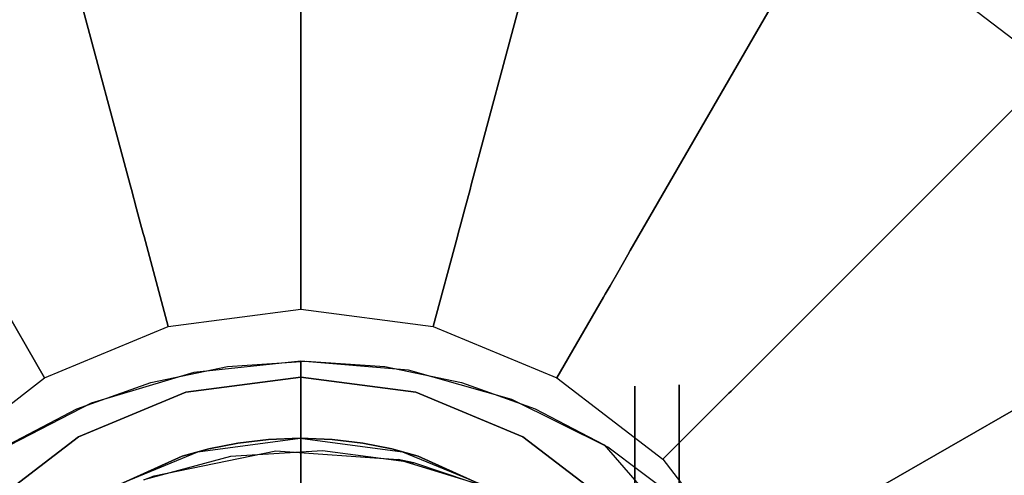
# Model space of a CAD drawing. Extents: x 0 to 72, y -35.8 to 0.
# Drawn here: x 62.2 to 63.3, y -3.6 to -3 of the extents above; entities that cross this region are included whole.
import ezdxf

# ---------------------------------------------------------------- set-up
doc = ezdxf.new("R2010")
doc.units = 0
doc.header["$LTSCALE"] = 30
doc.header["$MEASUREMENT"] = 0
for name, color, linetype in [('AFUTL-3-BSPT', 4, 'Continuous'), ('AFUTL-3-CTBK', 19, 'Continuous'), ('AFUTL-3-GDBK', 19, 'Continuous'), ('AFUTL-3-GDWH', 7, 'Continuous'), ('AFUTL-3-TPLW', 45, 'Continuous')]:
    doc.layers.add(name, color=color, linetype=linetype)

msp = doc.modelspace()

# ---------------------------------------------------------------- linework, layer by layer
at = {"layer": 'AFUTL-3-BSPT'}
for points, invisible_edges in [([(62.47, -3.4295, 4.5985), (62.47, -3.4295, 4.5985), (62.3877, -3.4356, 4.478), (62.3495, -3.4421, 4.595)], 15), ([(62.3495, -3.4421, 4.595), (62.3495, -3.4421, 4.595), (62.4669, -8.7393, 6.9804), (62.47, -3.4295, 4.5985)], 2), ([(62.47, -3.4295, 4.5985), (62.47, -3.4295, 4.5985), (62.4759, -3.4295, 4.4806), (62.3877, -3.4356, 4.478)], 15), ([(62.468, -8.7985, 6.8995), (62.468, -8.7985, 6.8995), (62.3877, -3.4356, 4.478), (62.4759, -3.4295, 4.4806)], 11), ([(62.4669, -8.7393, 6.9804), (62.4669, -8.7393, 6.9804), (62.5911, -3.4398, 4.5956), (62.47, -3.4295, 4.5985)], 2), ([(62.468, -8.7985, 6.8995), (62.468, -8.7985, 6.8995), (62.4759, -3.4295, 4.4806), (62.5645, -3.4356, 4.4781)], 11), ([(62.47, -3.4295, 4.5985), (62.47, -3.4295, 4.5985), (62.5645, -3.4356, 4.4781), (62.4759, -3.4295, 4.4806)], 15), ([(62.5911, -3.4398, 4.5956), (62.5911, -3.4398, 4.5956), (62.5645, -3.4356, 4.4781), (62.47, -3.4295, 4.5985)], 15), ([(62.3495, -3.4421, 4.595), (62.3495, -3.4421, 4.595), (62.3011, -3.4537, 4.4706), (62.234, -3.4767, 4.5857)], 15), ([(62.2843, -8.7477, 6.967), (62.2843, -8.7477, 6.967), (62.3495, -3.4421, 4.595), (62.234, -3.4767, 4.5857)], 11), ([(62.3495, -3.4421, 4.595), (62.3495, -3.4421, 4.595), (62.2843, -8.7477, 6.967), (62.4669, -8.7393, 6.9804)], 14), ([(62.3011, -3.4537, 4.4706), (62.3011, -3.4537, 4.4706), (62.3495, -3.4421, 4.595), (62.3877, -3.4356, 4.478)], 15), ([(62.3877, -3.4356, 4.478), (62.3877, -3.4356, 4.478), (62.3117, -8.8052, 6.8888), (62.3011, -3.4537, 4.4706)], 6), ([(62.3877, -3.4356, 4.478), (62.3877, -3.4356, 4.478), (62.468, -8.7985, 6.8995), (62.3117, -8.8052, 6.8888)], 14), ([(62.6499, -8.7462, 6.9694), (62.6499, -8.7462, 6.9694), (62.5911, -3.4398, 4.5956), (62.4669, -8.7393, 6.9804)], 15), ([(62.468, -8.7985, 6.8995), (62.468, -8.7985, 6.8995), (62.5645, -3.4356, 4.4781), (62.6245, -8.804, 6.8908)], 15), ([(62.5645, -3.4356, 4.4781), (62.5645, -3.4356, 4.4781), (62.5911, -3.4398, 4.5956), (62.651, -3.4537, 4.4706)], 15), ([(62.651, -3.4537, 4.4706), (62.651, -3.4537, 4.4706), (62.6245, -8.804, 6.8908), (62.5645, -3.4356, 4.4781)], 6), ([(62.7076, -3.4725, 4.5868), (62.7076, -3.4725, 4.5868), (62.651, -3.4537, 4.4706), (62.5911, -3.4398, 4.5956)], 15), ([(62.6499, -8.7462, 6.9694), (62.6499, -8.7462, 6.9694), (62.7076, -3.4725, 4.5868), (62.5911, -3.4398, 4.5956)], 11), ([(62.1734, -8.8216, 6.8626), (62.1734, -8.8216, 6.8626), (62.3011, -3.4537, 4.4706), (62.3117, -8.8052, 6.8888)], 15), ([(62.1734, -8.8216, 6.8626), (62.1734, -8.8216, 6.8626), (62.2182, -3.4833, 4.4589), (62.3011, -3.4537, 4.4706)], 11), ([(62.234, -3.4767, 4.5857), (62.234, -3.4767, 4.5857), (62.3011, -3.4537, 4.4706), (62.2182, -3.4833, 4.4589)], 15), ([(62.651, -3.4537, 4.4706), (62.651, -3.4537, 4.4706), (62.7778, -8.8213, 6.863), (62.6245, -8.804, 6.8908)], 14), ([(62.7076, -3.4725, 4.5868), (62.7076, -3.4725, 4.5868), (62.7337, -3.4832, 4.4589), (62.651, -3.4537, 4.4706)], 15), ([(62.7778, -8.8213, 6.863), (62.7778, -8.8213, 6.863), (62.651, -3.4537, 4.4706), (62.7337, -3.4832, 4.4589)], 11), ([(62.1306, -3.5299, 4.5734), (62.1306, -3.5299, 4.5734), (62.1243, -8.7681, 6.9344), (62.234, -3.4767, 4.5857)], 6), ([(62.2843, -8.7477, 6.967), (62.2843, -8.7477, 6.967), (62.234, -3.4767, 4.5857), (62.1243, -8.7681, 6.9344)], 15), ([(62.234, -3.4767, 4.5857), (62.234, -3.4767, 4.5857), (62.2182, -3.4833, 4.4589), (62.1306, -3.5299, 4.5734)], 15), ([(62.7076, -3.4725, 4.5868), (62.7076, -3.4725, 4.5868), (62.6499, -8.7462, 6.9694), (62.8284, -8.768, 6.9345)], 14), ([(62.8156, -3.5261, 4.5742), (62.8156, -3.5261, 4.5742), (62.7337, -3.4832, 4.4589), (62.7076, -3.4725, 4.5868)], 15), ([(62.7076, -3.4725, 4.5868), (62.7076, -3.4725, 4.5868), (62.8284, -8.768, 6.9345), (62.8156, -3.5261, 4.5742)], 6), ([(62.1409, -3.5237, 4.4435), (62.1409, -3.5237, 4.4435), (62.1306, -3.5299, 4.5734), (62.2182, -3.4833, 4.4589)], 15), ([(62.1734, -8.8216, 6.8626), (62.1734, -8.8216, 6.8626), (62.1409, -3.5237, 4.4435), (62.2182, -3.4833, 4.4589)], 11), ([(62.7337, -3.4832, 4.4589), (62.7337, -3.4832, 4.4589), (62.8156, -3.5261, 4.5742), (62.8115, -3.5236, 4.4437)], 15), ([(62.8115, -3.5236, 4.4437), (62.8115, -3.5236, 4.4437), (62.9244, -8.8502, 6.8168), (62.7337, -3.4832, 4.4589)], 6), ([(62.7778, -8.8213, 6.863), (62.7778, -8.8213, 6.863), (62.7337, -3.4832, 4.4589), (62.9244, -8.8502, 6.8168)], 15), ([(61.9943, -8.8588, 6.803), (61.9943, -8.8588, 6.803), (62.1409, -3.5237, 4.4435), (62.1734, -8.8216, 6.8626)], 15), ([(62.3909, -3.5369, 3.263), (62.3909, -3.5369, 3.263), (62.3051, -3.5586, 4.443), (62.4418, -3.5304, 4.443)], 10), ([(62.4457, -3.6906, 4.443), (62.4457, -3.6906, 4.443), (62.4418, -3.5304, 4.443), (62.3051, -3.5586, 4.443)], 15), ([(62.4418, -3.5304, 4.443), (62.4418, -3.5304, 4.443), (62.4944, -3.5303, 3.263), (62.3909, -3.5369, 3.263)], 10), ([(62.4215, -3.6941, 3.263), (62.4215, -3.6941, 3.263), (62.3909, -3.5369, 3.263), (62.4944, -3.5303, 3.263)], 15), ([(62.4215, -3.6941, 3.263), (62.4215, -3.6941, 3.263), (62.4944, -3.5303, 3.263), (62.5053, -3.691, 3.263)], 15), ([(62.5795, -3.5401, 4.443), (62.5795, -3.5401, 4.443), (62.4944, -3.5303, 3.263), (62.4418, -3.5304, 4.443)], 6), ([(62.571, -3.7021, 4.443), (62.571, -3.7021, 4.443), (62.4418, -3.5304, 4.443), (62.4457, -3.6906, 4.443)], 15), ([(62.571, -3.7021, 4.443), (62.571, -3.7021, 4.443), (62.5795, -3.5401, 4.443), (62.4418, -3.5304, 4.443)], 15), ([(62.5795, -3.5401, 4.443), (62.5795, -3.5401, 4.443), (62.5973, -3.544, 3.263), (62.4944, -3.5303, 3.263)], 8), ([(62.5053, -3.691, 3.263), (62.5053, -3.691, 3.263), (62.4944, -3.5303, 3.263), (62.5973, -3.544, 3.263)], 15), ([(62.9085, -3.5959, 4.5616), (62.9085, -3.5959, 4.5616), (62.8115, -3.5236, 4.4437), (62.8156, -3.5261, 4.5742)], 15), ([(62.9085, -3.5959, 4.5616), (62.9085, -3.5959, 4.5616), (62.938, -3.6243, 4.4438), (62.8115, -3.5236, 4.4437)], 15), ([(62.9188, -3.6476, 4.4438), (62.9188, -3.6476, 4.4438), (62.8115, -3.5236, 4.4437), (62.938, -3.6243, 4.4438)], 15), ([(62.8115, -3.5236, 4.4437), (62.8115, -3.5236, 4.4437), (63.1212, -8.9121, 6.7178), (62.9244, -8.8502, 6.8168)], 14), ([(62.9188, -3.6476, 4.4438), (62.9188, -3.6476, 4.4438), (63.1212, -8.9121, 6.7178), (62.8115, -3.5236, 4.4437)], 6), ([(62.9979, -8.8042, 6.8767), (62.9979, -8.8042, 6.8767), (62.8156, -3.5261, 4.5742), (62.8284, -8.768, 6.9345)], 15), ([(62.9979, -8.8042, 6.8767), (62.9979, -8.8042, 6.8767), (62.9085, -3.5959, 4.5616), (62.8156, -3.5261, 4.5742)], 11), ([(62.3379, -3.7169, 3.263), (62.3379, -3.7169, 3.263), (62.2935, -3.5629, 3.263), (62.3909, -3.5369, 3.263)], 15), ([(62.2935, -3.5629, 3.263), (62.2935, -3.5629, 3.263), (62.3051, -3.5586, 4.443), (62.3909, -3.5369, 3.263)], 4), ([(62.3379, -3.7169, 3.263), (62.3379, -3.7169, 3.263), (62.3909, -3.5369, 3.263), (62.4215, -3.6941, 3.263)], 15), ([(62.5053, -3.691, 3.263), (62.5053, -3.691, 3.263), (62.5973, -3.544, 3.263), (62.593, -3.7089, 3.263)], 15), ([(62.571, -3.7021, 4.443), (62.571, -3.7021, 4.443), (62.679, -3.5705, 4.443), (62.5795, -3.5401, 4.443)], 15), ([(62.679, -3.5705, 4.443), (62.679, -3.5705, 4.443), (62.5973, -3.544, 3.263), (62.5795, -3.5401, 4.443)], 2), ([(62.593, -3.7089, 3.263), (62.593, -3.7089, 3.263), (62.5973, -3.544, 3.263), (62.6929, -3.5761, 3.263)], 15), ([(62.679, -3.5705, 4.443), (62.679, -3.5705, 4.443), (62.6929, -3.5761, 3.263), (62.5973, -3.544, 3.263)], 10)]:
    msp.add_3dface(points, dxfattribs=dict(at, invisible_edges=invisible_edges))
at = {"layer": 'AFUTL-3-CTBK'}
for points, invisible_edges in [([(62.8959, -3.4977, 1.5358), (63.6489, -3.4977, 1.5358), (62.8959, -3.4561, 1.22)], 3), ([(63.6489, -3.4977, 0.9042), (62.8959, -3.4977, 0.9042), (63.6489, -3.4561, 1.22)], 3), ([(63.6489, -3.4977, 1.5358), (63.6489, -3.4561, 1.22), (62.8959, -3.4561, 1.22)], 10), ([(62.8959, -3.4561, 1.22), (63.6489, -3.4561, 1.22), (62.8959, -3.4977, 0.9042)], 3), ([(62.8959, -3.4977, 0.9042), (62.8959, -5.8545, 0.9042), (62.8959, -3.4561, 1.22)], 15), ([(62.8959, -5.8545, 0.9042), (62.8959, -5.8961, 1.22), (62.8959, -3.4561, 1.22)], 15), ([(62.8959, -3.4561, 1.22), (62.8959, -5.8961, 1.22), (62.8959, -3.4977, 1.5358)], 15), ([(62.093, -3.4577, 1.1575), (62.093, -3.4577, 1.1575), (62.846, -3.4577, 1.1575), (62.093, -3.5083, 0.8671)], 6), ([(62.846, -3.5083, 0.8671), (62.846, -3.5083, 0.8671), (62.093, -3.5083, 0.8671), (62.846, -3.4577, 1.1575)], 6), ([(62.093, -3.4577, 1.1575), (62.093, -3.4577, 1.1575), (62.846, -3.4783, 1.4516), (62.846, -3.4577, 1.1575)], 10), ([(62.093, -3.4783, 1.4516), (62.093, -3.4783, 1.4516), (62.846, -3.4783, 1.4516), (62.093, -3.4577, 1.1575)], 6), ([(62.846, -3.4783, 1.4516), (62.846, -3.4783, 1.4516), (62.846, -5.8954, 1.1786), (62.846, -3.4577, 1.1575)], 15), ([(62.846, -5.8469, 0.8772), (62.846, -5.8469, 0.8772), (62.846, -3.4577, 1.1575), (62.846, -5.8954, 1.1786)], 15), ([(62.846, -5.8469, 0.8772), (62.846, -5.8469, 0.8772), (62.846, -3.5083, 0.8671), (62.846, -3.4577, 1.1575)], 15), ([(62.4695, -3.5162, 1.5983), (62.4695, -3.5162, 1.5983), (62.093, -3.4783, 1.4516), (62.4337, -3.5177, 1.6028)], 6), ([(62.093, -3.4783, 1.4516), (62.093, -3.4783, 1.4516), (62.399, -3.5219, 1.6151), (62.4337, -3.5177, 1.6028)], 10), ([(62.093, -3.4783, 1.4516), (62.093, -3.4783, 1.4516), (62.3664, -3.5283, 1.6335), (62.399, -3.5219, 1.6151)], 10), ([(62.093, -3.4783, 1.4516), (62.093, -3.4783, 1.4516), (62.3367, -3.5365, 1.6555), (62.3664, -3.5283, 1.6335)], 10), ([(62.093, -3.5688, 1.7322), (62.093, -3.5688, 1.7322), (62.3367, -3.5365, 1.6555), (62.093, -3.4783, 1.4516)], 6), ([(62.846, -3.4783, 1.4516), (62.846, -3.4783, 1.4516), (62.093, -3.4783, 1.4516), (62.4695, -3.5162, 1.5983)], 14), ([(62.5052, -3.5177, 1.6028), (62.5052, -3.5177, 1.6028), (62.846, -3.4783, 1.4516), (62.4695, -3.5162, 1.5983)], 6), ([(62.846, -3.4783, 1.4516), (62.846, -3.4783, 1.4516), (62.5052, -3.5177, 1.6028), (62.5399, -3.5219, 1.6151)], 10), ([(62.846, -3.4783, 1.4516), (62.846, -3.4783, 1.4516), (62.5399, -3.5219, 1.6151), (62.846, -3.5688, 1.7322)], 6), ([(62.846, -3.4783, 1.4516), (62.846, -3.4783, 1.4516), (62.846, -5.8675, 1.4826), (62.846, -5.8954, 1.1786)], 15), ([(62.846, -3.5688, 1.7322), (62.846, -3.5688, 1.7322), (62.846, -5.8675, 1.4826), (62.846, -3.4783, 1.4516)], 15), ([(63.6489, -3.4977, 1.5358), (62.8959, -3.4977, 1.5358), (63.6489, -3.6195, 1.83)], 3), ([(62.8959, -3.4977, 0.9042), (63.6489, -3.4977, 0.9042), (62.8959, -3.6195, 0.61)], 3), ([(63.6489, -3.4977, 0.9042), (63.6489, -3.6195, 0.61), (62.8959, -3.6195, 0.61)], 10), ([(62.8959, -3.6195, 1.83), (63.6489, -3.6195, 1.83), (62.8959, -3.4977, 1.5358)], 3), ([(62.8959, -5.8545, 0.9042), (62.8959, -3.4977, 0.9042), (62.8959, -5.7327, 0.61)], 15), ([(62.8959, -3.6195, 0.61), (62.8959, -5.7327, 0.61), (62.8959, -3.4977, 0.9042)], 15), ([(62.8959, -3.6195, 1.83), (62.8959, -3.4977, 1.5358), (62.8959, -5.8545, 1.5358)], 15), ([(62.8959, -5.8545, 1.5358), (62.8959, -3.4977, 1.5358), (62.8959, -5.8961, 1.22)], 15), ([(62.093, -3.627, 0.5973), (62.093, -3.627, 0.5973), (62.846, -3.5083, 0.8671), (62.846, -3.627, 0.5973)], 2), ([(62.093, -3.5083, 0.8671), (62.093, -3.5083, 0.8671), (62.846, -3.5083, 0.8671), (62.093, -3.627, 0.5973)], 6), ([(62.846, -3.5083, 0.8671), (62.846, -3.5083, 0.8671), (62.846, -5.8469, 0.8772), (62.846, -3.627, 0.5973)], 15), ([(62.4695, -3.5162, 2.9678), (62.4695, -3.5162, 2.9678), (62.399, -3.5219, 1.6151), (62.3543, -3.5314, 2.9678)], 6), ([(62.3543, -3.5314, 2.9678), (62.3543, -3.5314, 2.9678), (62.5846, -3.5314, 2.9678), (62.4695, -3.5162, 2.9678)], 15), ([(62.3543, -3.5314, 2.9678), (62.3543, -3.5314, 2.9678), (62.399, -3.5219, 1.6151), (62.3664, -3.5283, 1.6335)], 10), ([(62.4695, -3.5162, 2.9678), (62.4695, -3.5162, 2.9678), (62.4337, -3.5177, 1.6028), (62.399, -3.5219, 1.6151)], 10), ([(62.4695, -3.5162, 2.9678), (62.4695, -3.5162, 2.9678), (62.4695, -3.5162, 1.5983), (62.4337, -3.5177, 1.6028)], 8), ([(62.5846, -3.5314, 2.9678), (62.5846, -3.5314, 2.9678), (62.5399, -3.5219, 1.6151), (62.4695, -3.5162, 2.9678)], 6), ([(62.4695, -3.5162, 2.9678), (62.4695, -3.5162, 2.9678), (62.5052, -3.5177, 1.6028), (62.4695, -3.5162, 1.5983)], 2), ([(62.4695, -3.5162, 2.9678), (62.4695, -3.5162, 2.9678), (62.5399, -3.5219, 1.6151), (62.5052, -3.5177, 1.6028)], 10), ([(62.846, -3.5688, 1.7322), (62.846, -3.5688, 1.7322), (62.5399, -3.5219, 1.6151), (62.5725, -3.5283, 1.6335)], 10), ([(62.5846, -3.5314, 2.9678), (62.5846, -3.5314, 2.9678), (62.5725, -3.5283, 1.6335), (62.5399, -3.5219, 1.6151)], 10), ([(62.3543, -3.5314, 2.9678), (62.3543, -3.5314, 2.9678), (62.3367, -3.5365, 1.6555), (62.247, -3.5759, 2.9678)], 6), ([(62.5846, -3.5314, 2.9678), (62.5846, -3.5314, 2.9678), (62.247, -3.5759, 2.9678), (62.692, -3.5759, 2.9678)], 15), ([(62.247, -3.5759, 2.9678), (62.247, -3.5759, 2.9678), (62.5846, -3.5314, 2.9678), (62.3543, -3.5314, 2.9678)], 15), ([(62.3543, -3.5314, 2.9678), (62.3543, -3.5314, 2.9678), (62.3664, -3.5283, 1.6335), (62.3367, -3.5365, 1.6555)], 10), ([(62.846, -3.5688, 1.7322), (62.846, -3.5688, 1.7322), (62.5725, -3.5283, 1.6335), (62.6022, -3.5365, 1.6555)], 10), ([(62.5846, -3.5314, 2.9678), (62.5846, -3.5314, 2.9678), (62.6022, -3.5365, 1.6555), (62.5725, -3.5283, 1.6335)], 10), ([(62.692, -3.5759, 2.9678), (62.692, -3.5759, 2.9678), (62.6022, -3.5365, 1.6555), (62.5846, -3.5314, 2.9678)], 6), ([(62.093, -3.5688, 1.7322), (62.093, -3.5688, 1.7322), (62.2388, -3.5806, 1.7568), (62.3367, -3.5365, 1.6555)], 10), ([(62.2388, -3.5806, 1.7568), (62.2388, -3.5806, 1.7568), (62.247, -3.5759, 2.9678), (62.3367, -3.5365, 1.6555)], 4), ([(62.846, -3.5688, 1.7322), (62.846, -3.5688, 1.7322), (62.6022, -3.5365, 1.6555), (62.7001, -3.5806, 1.7568)], 10), ([(62.692, -3.5759, 2.9678), (62.692, -3.5759, 2.9678), (62.7001, -3.5806, 1.7568), (62.6022, -3.5365, 1.6555)], 8)]:
    msp.add_3dface(points, dxfattribs=dict(at, invisible_edges=invisible_edges))
at = {"layer": 'AFUTL-3-GDBK'}
for points, invisible_edges in [([(62.144, -2.731, 0.3918), (62.278, -3.231, 0.6525), (62.47, -2.6881, 0.3918)], 2), ([(62.47, -3.2057, 0.6525), (62.47, -2.6881, 0.3918), (62.278, -3.231, 0.6525)], 10), ([(62.7959, -2.731, 0.3918), (62.47, -2.6881, 0.3918), (62.47, -3.2057, 0.6525)], 8), ([(62.278, -3.231, 0.6525), (62.144, -2.731, 0.3918), (62.0991, -3.3051, 0.6525)], 10), ([(62.6619, -3.231, 0.6525), (62.7959, -2.731, 0.3918), (62.47, -3.2057, 0.6525)], 10), ([(62.7959, -2.731, 0.3918), (62.6619, -3.231, 0.6525), (63.0996, -2.8568, 0.3918)], 2), ([(62.8408, -3.3051, 0.6525), (63.0996, -2.8568, 0.3918), (62.6619, -3.231, 0.6525)], 10), ([(63.3604, -3.057, 0.3918), (63.0996, -2.8568, 0.3918), (62.8408, -3.3051, 0.6525)], 8), ([(62.9945, -3.423, 0.6525), (63.3604, -3.057, 0.3918), (62.8408, -3.3051, 0.6525)], 10), ([(63.3604, -3.057, 0.3918), (62.9945, -3.423, 0.6525), (63.5606, -3.3178, 0.3918)], 2), ([(62.278, -3.231, 0.6525), (62.2794, -3.2363, 0.6554), (62.47, -3.2057, 0.6525)], 10), ([(62.2794, -3.2363, 0.6554), (62.47, -3.2112, 0.6554), (62.47, -3.2057, 0.6525)], 9), ([(62.2794, -3.2363, 0.6554), (62.2853, -3.2583, 0.6729), (62.47, -3.2112, 0.6554)], 10), ([(62.2853, -3.2583, 0.6729), (62.47, -3.234, 0.6729), (62.47, -3.2112, 0.6554)], 9), ([(62.47, -3.2057, 0.6525), (62.47, -3.2112, 0.6554), (62.6619, -3.231, 0.6525)], 10), ([(62.6605, -3.2363, 0.6554), (62.6619, -3.231, 0.6525), (62.47, -3.2112, 0.6554)], 10), ([(62.6605, -3.2363, 0.6554), (62.47, -3.2112, 0.6554), (62.47, -3.234, 0.6729)], 9), ([(62.0991, -3.3051, 0.6525), (62.1018, -3.3099, 0.6554), (62.278, -3.231, 0.6525)], 10), ([(62.2794, -3.2363, 0.6554), (62.278, -3.231, 0.6525), (62.1018, -3.3099, 0.6554)], 10), ([(62.2898, -3.2752, 0.6957), (62.47, -3.234, 0.6729), (62.2853, -3.2583, 0.6729)], 3), ([(62.47, -3.2515, 0.6957), (62.47, -3.234, 0.6729), (62.2898, -3.2752, 0.6957)], 10), ([(62.6605, -3.2363, 0.6554), (62.47, -3.234, 0.6729), (62.6546, -3.2583, 0.6729)], 3), ([(62.47, -3.2515, 0.6957), (62.6546, -3.2583, 0.6729), (62.47, -3.234, 0.6729)], 3), ([(62.6619, -3.231, 0.6525), (62.6605, -3.2363, 0.6554), (62.8408, -3.3051, 0.6525)], 10), ([(62.2794, -3.2363, 0.6554), (62.1018, -3.3099, 0.6554), (62.1132, -3.3296, 0.6729)], 9), ([(62.2794, -3.2363, 0.6554), (62.1132, -3.3296, 0.6729), (62.2853, -3.2583, 0.6729)], 3), ([(62.6605, -3.2363, 0.6554), (62.6546, -3.2583, 0.6729), (62.8381, -3.3099, 0.6554)], 10), ([(62.6605, -3.2363, 0.6554), (62.8381, -3.3099, 0.6554), (62.8408, -3.3051, 0.6525)], 9), ([(62.2927, -3.2858, 0.7222), (62.47, -3.2515, 0.6957), (62.2898, -3.2752, 0.6957)], 3), ([(62.2927, -3.2858, 0.7222), (62.47, -3.2625, 0.7222), (62.47, -3.2515, 0.6957)], 9), ([(62.47, -3.2515, 0.6957), (62.47, -3.2625, 0.7222), (62.6501, -3.2752, 0.6957)], 10), ([(62.47, -3.2515, 0.6957), (62.6501, -3.2752, 0.6957), (62.6546, -3.2583, 0.6729)], 9), ([(62.1132, -3.3296, 0.6729), (62.122, -3.3447, 0.6957), (62.2853, -3.2583, 0.6729)], 10), ([(62.2898, -3.2752, 0.6957), (62.2853, -3.2583, 0.6729), (62.122, -3.3447, 0.6957)], 10), ([(62.2927, -3.2858, 0.7222), (62.2936, -3.2894, 0.7469), (62.47, -3.2625, 0.7222)], 10), ([(62.47, -3.2662, 0.7469), (62.47, -3.2625, 0.7222), (62.2936, -3.2894, 0.7469)], 10), ([(62.2936, -3.2894, 0.7469), (62.3208, -3.3907, 2.8542), (62.47, -3.2662, 0.7469)], 10), ([(62.47, -3.3711, 2.8542), (62.47, -3.2662, 0.7469), (62.3208, -3.3907, 2.8542)], 2), ([(62.6472, -3.2858, 0.7222), (62.6501, -3.2752, 0.6957), (62.47, -3.2625, 0.7222)], 10), ([(62.6472, -3.2858, 0.7222), (62.47, -3.2625, 0.7222), (62.47, -3.2662, 0.7469)], 9), ([(62.6463, -3.2894, 0.7469), (62.6472, -3.2858, 0.7222), (62.47, -3.2662, 0.7469)], 10), ([(62.6463, -3.2894, 0.7469), (62.47, -3.2662, 0.7469), (62.47, -3.3711, 2.8542)], 9), ([(62.6546, -3.2583, 0.6729), (62.6501, -3.2752, 0.6957), (62.8267, -3.3296, 0.6729)], 10), ([(62.6546, -3.2583, 0.6729), (62.8267, -3.3296, 0.6729), (62.8381, -3.3099, 0.6554)], 9), ([(62.2898, -3.2752, 0.6957), (62.122, -3.3447, 0.6957), (62.1275, -3.3542, 0.7222)], 9), ([(62.2927, -3.2858, 0.7222), (62.2898, -3.2752, 0.6957), (62.1275, -3.3542, 0.7222)], 10), ([(62.6472, -3.2858, 0.7222), (62.818, -3.3447, 0.6957), (62.6501, -3.2752, 0.6957)], 3), ([(62.6501, -3.2752, 0.6957), (62.818, -3.3447, 0.6957), (62.8267, -3.3296, 0.6729)], 9), ([(62.2927, -3.2858, 0.7222), (62.1275, -3.3542, 0.7222), (62.1293, -3.3574, 0.7469)], 9), ([(62.2936, -3.2894, 0.7469), (62.2927, -3.2858, 0.7222), (62.1293, -3.3574, 0.7469)], 10), ([(62.2936, -3.2894, 0.7469), (62.1293, -3.3574, 0.7469), (62.1818, -3.4483, 2.8542)], 9), ([(62.3208, -3.3907, 2.8542), (62.2936, -3.2894, 0.7469), (62.1818, -3.4483, 2.8542)], 2), ([(62.6191, -3.3907, 2.8542), (62.6463, -3.2894, 0.7469), (62.47, -3.3711, 2.8542)], 2), ([(62.6463, -3.2894, 0.7469), (62.6191, -3.3907, 2.8542), (62.8106, -3.3574, 0.7469)], 10), ([(62.6472, -3.2858, 0.7222), (62.6463, -3.2894, 0.7469), (62.8125, -3.3542, 0.7222)], 10), ([(62.8106, -3.3574, 0.7469), (62.8125, -3.3542, 0.7222), (62.6463, -3.2894, 0.7469)], 10), ([(62.6472, -3.2858, 0.7222), (62.8125, -3.3542, 0.7222), (62.818, -3.3447, 0.6957)], 9), ([(62.9906, -3.4269, 0.6554), (62.8381, -3.3099, 0.6554), (62.8267, -3.3296, 0.6729)], 9), ([(62.8408, -3.3051, 0.6525), (62.8381, -3.3099, 0.6554), (62.9945, -3.423, 0.6525)], 10), ([(62.9906, -3.4269, 0.6554), (62.9945, -3.423, 0.6525), (62.8381, -3.3099, 0.6554)], 10), ([(63.1123, -3.5766, 0.6525), (63.5606, -3.3178, 0.3918), (62.9945, -3.423, 0.6525)], 10), ([(63.6864, -3.6215, 0.3918), (63.5606, -3.3178, 0.3918), (63.1123, -3.5766, 0.6525)], 8), ([(62.9745, -3.443, 0.6729), (62.8267, -3.3296, 0.6729), (62.818, -3.3447, 0.6957)], 9), ([(62.9906, -3.4269, 0.6554), (62.8267, -3.3296, 0.6729), (62.9745, -3.443, 0.6729)], 3), ([(62.818, -3.3447, 0.6957), (62.8125, -3.3542, 0.7222), (62.9621, -3.4553, 0.6957)], 10), ([(62.9745, -3.443, 0.6729), (62.818, -3.3447, 0.6957), (62.9621, -3.4553, 0.6957)], 3), ([(62.9543, -3.4631, 0.7222), (62.8125, -3.3542, 0.7222), (62.8106, -3.3574, 0.7469)], 9), ([(62.9543, -3.4631, 0.7222), (62.9621, -3.4553, 0.6957), (62.8125, -3.3542, 0.7222)], 10), ([(62.1818, -3.4483, 2.8542), (62.1293, -3.3574, 0.7469), (62.0624, -3.5399, 2.8542)], 2), ([(62.7582, -3.4483, 2.8542), (62.8106, -3.3574, 0.7469), (62.6191, -3.3907, 2.8542)], 2), ([(62.9517, -3.4657, 0.7469), (62.8106, -3.3574, 0.7469), (62.7582, -3.4483, 2.8542)], 9), ([(62.9517, -3.4657, 0.7469), (62.9543, -3.4631, 0.7222), (62.8106, -3.3574, 0.7469)], 10), ([(62.47, -3.3711, 2.8542), (62.3208, -3.3907, 2.8542), (62.6191, -4.5042, 2.8542)], 15), ([(62.6191, -3.3907, 2.8542), (62.47, -3.3711, 2.8542), (62.6191, -4.5042, 2.8542)], 15), ([(62.3208, -3.3907, 2.8542), (62.1818, -3.4483, 2.8542), (62.6191, -4.5042, 2.8542)], 15), ([(62.6191, -3.3907, 2.8542), (62.6191, -4.5042, 2.8542), (62.7582, -4.4466, 2.8542)], 15), ([(62.6191, -3.3907, 2.8542), (62.7582, -4.4466, 2.8542), (62.7582, -3.4483, 2.8542)], 15), ([(62.9945, -3.423, 0.6525), (62.9906, -3.4269, 0.6554), (63.1123, -3.5766, 0.6525)], 10), ([(62.9906, -3.4269, 0.6554), (62.9745, -3.443, 0.6729), (63.1076, -3.5793, 0.6554)], 10), ([(62.9906, -3.4269, 0.6554), (63.1076, -3.5793, 0.6554), (63.1123, -3.5766, 0.6525)], 9), ([(62.9745, -3.443, 0.6729), (62.9621, -3.4553, 0.6957), (63.0878, -3.5907, 0.6729)], 10), ([(62.9745, -3.443, 0.6729), (63.0878, -3.5907, 0.6729), (63.1076, -3.5793, 0.6554)], 9), ([(62.1818, -3.4483, 2.8542), (62.0624, -3.5399, 2.8542), (62.6191, -4.5042, 2.8542)], 15), ([(62.47, -3.4475, 3.1942), (62.3405, -3.4645, 3.1942), (62.47, -3.9475, 3.1942)], 15), ([(62.5994, -3.4645, 3.1942), (62.47, -3.4475, 3.1942), (62.47, -3.9475, 3.1942)], 15), ([(62.8775, -3.5399, 2.8542), (62.9517, -3.4657, 0.7469), (62.7582, -3.4483, 2.8542)], 2), ([(62.7582, -4.4466, 2.8542), (62.8775, -4.355, 2.8542), (62.7582, -3.4483, 2.8542)], 15), ([(62.7582, -3.4483, 2.8542), (62.8775, -4.355, 2.8542), (62.8775, -3.5399, 2.8542)], 15), ([(62.9543, -3.4631, 0.7222), (63.0727, -3.5995, 0.6957), (62.9621, -3.4553, 0.6957)], 3), ([(63.0878, -3.5907, 0.6729), (62.9621, -3.4553, 0.6957), (63.0727, -3.5995, 0.6957)], 3), ([(62.3405, -3.4645, 3.1942), (62.22, -3.5145, 3.1942), (62.47, -3.9475, 3.1942)], 15), ([(62.72, -3.5145, 3.1942), (62.5994, -3.4645, 3.1942), (62.47, -3.9475, 3.1942)], 15), ([(62.9517, -3.4657, 0.7469), (62.8775, -3.5399, 2.8542), (63.06, -3.6068, 0.7469)], 10), ([(62.9543, -3.4631, 0.7222), (62.9517, -3.4657, 0.7469), (63.0632, -3.605, 0.7222)], 10), ([(63.06, -3.6068, 0.7469), (63.0632, -3.605, 0.7222), (62.9517, -3.4657, 0.7469)], 10), ([(62.9543, -3.4631, 0.7222), (63.0632, -3.605, 0.7222), (63.0727, -3.5995, 0.6957)], 9), ([(62.22, -3.5145, 3.1942), (62.1164, -3.5939, 3.1942), (62.47, -3.9475, 3.1942)], 15), ([(62.8235, -3.5939, 3.1942), (62.72, -3.5145, 3.1942), (62.47, -3.9475, 3.1942)], 15), ([(62.0624, -3.5399, 2.8542), (61.9708, -3.6593, 2.8542), (62.6191, -4.5042, 2.8542)], 15), ([(62.9691, -3.6593, 2.8542), (63.06, -3.6068, 0.7469), (62.8775, -3.5399, 2.8542)], 2), ([(62.9691, -3.6593, 2.8542), (62.8775, -3.5399, 2.8542), (62.9691, -4.2357, 2.8542)], 15), ([(62.9691, -4.2357, 2.8542), (62.8775, -3.5399, 2.8542), (62.8775, -4.355, 2.8542)], 15)]:
    msp.add_3dface(points, dxfattribs=dict(at, invisible_edges=invisible_edges))
for points in [[(62.3405, -3.4645, 3.1942), (62.47, -3.4475, 3.1942), (62.47, -3.4475, 2.8542), (62.3405, -3.4645, 2.8542)], [(62.47, -3.4475, 3.1942), (62.5994, -3.4645, 3.1942), (62.5994, -3.4645, 2.8542), (62.47, -3.4475, 2.8542)], [(62.22, -3.5145, 3.1942), (62.3405, -3.4645, 3.1942), (62.3405, -3.4645, 2.8542), (62.22, -3.5145, 2.8542)], [(62.5994, -3.4645, 3.1942), (62.72, -3.5145, 3.1942), (62.72, -3.5145, 2.8542), (62.5994, -3.4645, 2.8542)], [(62.1164, -3.5939, 3.1942), (62.22, -3.5145, 3.1942), (62.22, -3.5145, 2.8542), (62.1164, -3.5939, 2.8542)], [(62.72, -3.5145, 3.1942), (62.8235, -3.5939, 3.1942), (62.8235, -3.5939, 2.8542), (62.72, -3.5145, 2.8542)]]:
    msp.add_3dface(points, dxfattribs=at)
at = {"layer": 'AFUTL-3-GDWH'}
for points, invisible_edges in [([(62.1604, -2.792), (62.47, -2.7513), (62.1604, -5.1029)], 15), ([(62.47, -2.7513), (62.7796, -2.792), (62.1604, -5.1029)], 15), ([(62.1604, -2.792), (62.1604, -5.1029), (61.8718, -4.9834)], 15), ([(62.1604, -2.792), (61.8718, -4.9834), (61.8718, -2.9115)], 15), ([(62.7796, -2.792), (63.0681, -2.9115), (62.1604, -5.1029)], 15), ([(63.3158, -3.1016), (63.0681, -2.9115), (63.1251, -2.8128, 0.2463)], 8), ([(63.3964, -3.021, 0.2463), (63.3158, -3.1016), (63.1251, -2.8128, 0.2463)], 10), ([(63.3604, -3.057, 0.3918), (63.3837, -3.0337, 0.3569), (63.0996, -2.8568, 0.3918)], 2), ([(63.0681, -2.9115), (63.3158, -3.1016), (62.1604, -5.1029)], 15), ([(63.3158, -3.1016), (63.5059, -3.3494), (62.1604, -5.1029)], 15), ([(63.5059, -3.3494), (63.6254, -3.6379), (62.1604, -5.1029)], 15)]:
    msp.add_3dface(points, dxfattribs=dict(at, invisible_edges=invisible_edges))
at = {"layer": 'AFUTL-3-TPLW', "invisible_edges": 15}
msp.add_3dface([(72, 0, 29), (0, 0, 29), (0.7867, -7.4848, 29), (71.2133, -7.4848, 29)], dxfattribs=at)

doc.saveas('drawing.dxf')
